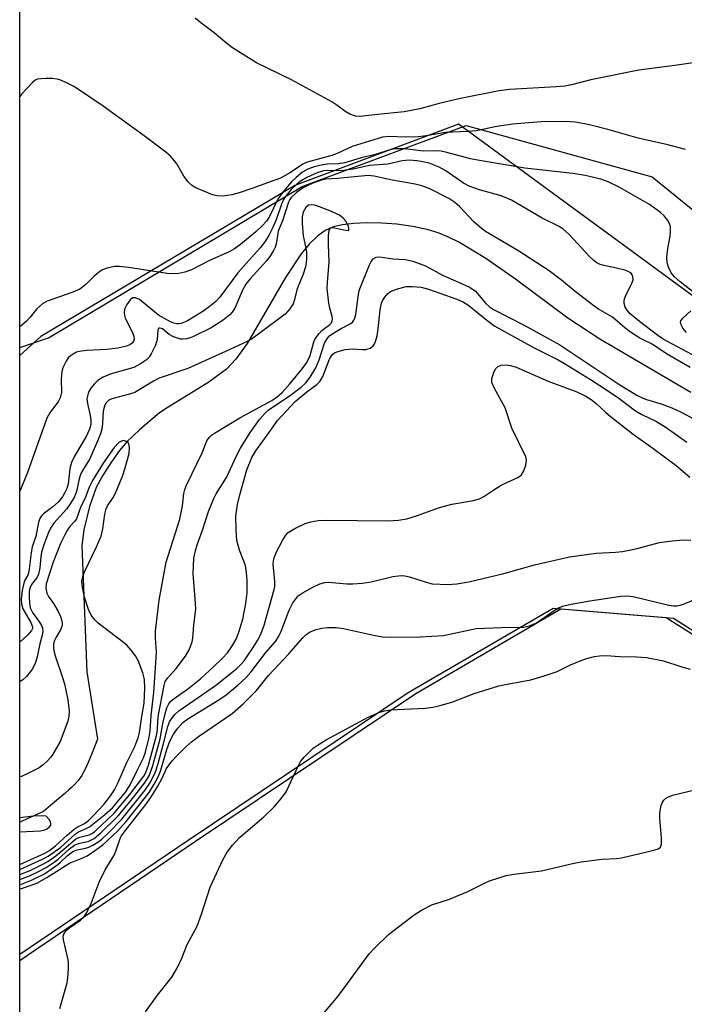
# Model space of a CAD drawing. Units: inches. Extents: x 1165771 to 1171771, y 537459 to 541460.
# Drawn here: x 1165771 to 1165924, y 539099 to 539327 of the extents above; entities that cross this region are included whole.
import ezdxf

# ---------------------------------------------------------------- set-up
doc = ezdxf.new("R2010")
doc.units = ezdxf.units.IN
doc.header["$MEASUREMENT"] = 0
for name, color, linetype in [('HYDRO-Single Line Stream', 4, 'Continuous'), ('NTRL-Farm Land', 3, 'Continuous'), ('NTRL-Trees', 3, 'Continuous'), ('Undefined', 1, 'Continuous')]:
    doc.layers.add(name, color=color, linetype=linetype)

msp = doc.modelspace()

# ---------------------------------------------------------------- linework, layer by layer
at = {"layer": 'HYDRO-Single Line Stream'}
msp.add_lwpolyline([(1165925.76, 539240.4), (1165904.78, 539252.75), (1165897.32, 539257.59), (1165885.28, 539266.59), (1165878.41, 539271.39), (1165872.34, 539275.05), (1165869.64, 539276.4), (1165867.39, 539277.32), (1165864.83, 539278.08), (1165861.51, 539278.76), (1165857.86, 539279.27), (1165854.42, 539279.54), (1165851.04, 539279.62), (1165847.86, 539279.49), (1165845.31, 539279.18), (1165843.16, 539278.66), (1165841.35, 539277.84), (1165839.59, 539276.59), (1165837.65, 539274.71), (1165835.76, 539272.43), (1165832.14, 539266.98), (1165823.28, 539251.75), (1165820.69, 539248.13), (1165818.5, 539245.77), (1165814.47, 539242.78), (1165804.85, 539236.9), (1165803.03, 539235.7), (1165798.41, 539231.76), (1165795.51, 539229.03), (1165793.82, 539227.03), (1165791.78, 539224.2), (1165789.87, 539221.18), (1165788.42, 539218.45), (1165786.9, 539214.1), (1165785.57, 539208.67), (1165785.12, 539205.09), (1165786.24, 539175.87), (1165788.7, 539160.33), (1165787.49, 539157.18), (1165786.57, 539154.93), (1165786.19, 539154.06), (1165785.81, 539153.25), (1165785.45, 539152.53), (1165785.09, 539151.9), (1165784.77, 539151.41), (1165784.19, 539150.67), (1165783.5, 539149.91), (1165782.71, 539149.14), (1165782.13, 539148.6), (1165781.19, 539147.78), (1165777.91, 539145.01), (1165776.28, 539143.6), (1165770.81, 539141.15)], dxfattribs=at)
at = {"layer": 'NTRL-Farm Land'}
for points in [[(1166662.17, 539491.4), (1166646.94, 539464.96), (1166561.75, 539470.1), (1166498.46, 539454.37), (1166476.31, 539442.27), (1166373.14, 539363.17), (1166354.43, 539343.99), (1166326, 539292.98), (1166321.07, 539268.17), (1166308.3, 539229.23), (1166282.34, 539230.25), (1166199.18, 539241.96), (1166144.13, 539241.72), (1166125.82, 539246.63), (1166073.42, 539252.59), (1166005.57, 539229.39), (1165976.9, 539232.33), (1165936.42, 539255.21), (1165872.12, 539302.4), (1165834.29, 539288.26), (1165775.67, 539253.35), (1165770.82, 539248.95), (1165770.86, 540103.99)], [(1165770.77, 538429.37), (1165770.81, 539110.62), (1165809.66, 539137), (1165860.5, 539171.08), (1165893.96, 539190.62), (1165920.03, 539188.45), (1165943.34, 539173.73), (1165950.62, 539161.19), (1165966.19, 539113.93), (1166015.89, 539087.28), (1166043.75, 539058.65), (1166066.39, 539002.88), (1166096.89, 538938.08), (1166107.27, 538949.99), (1166106.14, 538997.38), (1166098.83, 539014.99), (1166090.79, 539051.13), (1166091.85, 539079.5), (1166095.9, 539088.02), (1166337.61, 539129.73)]]:
    msp.add_lwpolyline(points, dxfattribs=at)
at = {"layer": 'NTRL-Trees'}
msp.add_polyline3d([(1166093.76, 538937.71, 0), (1166077.63, 538956.45, 0), (1166077.63, 538964.73, 0), (1166062.82, 538993.05, 0), (1166048, 539023.55, 0), (1166030.13, 539071.18, 0), (1165967.93, 539113.65, 0), (1165952.36, 539160.91, 0), (1165945.08, 539173.45, 0), (1165921.77, 539188.17, 0), (1165895.7, 539190.34, 0), (1165862.24, 539170.8, 0), (1165811.4, 539136.72, 0), (1165772.54, 539110.33, 0), (1165770.81, 539109.15, 0), (1165770.81, 539250.83, 0), (1165777.41, 539253.07, 0), (1165836.03, 539287.98, 0), (1165873.86, 539302.12, 0), (1165916.81, 539290.2, 0), (1165996.18, 539225.78, 0), (1166033.51, 539243.14, 0), (1166064, 539253.99, 0), (1166125.09, 539240.97, 0)], dxfattribs=at)
at = {"layer": 'Undefined'}
for points in [[(1165926.26, 539316.6, 208), (1165922.07, 539315.92, 208), (1165913.72, 539314.89, 208), (1165902.68, 539312.64, 208), (1165898.2, 539311.52, 208), (1165896.67, 539311.22, 208), (1165894.69, 539311.04, 208), (1165883.95, 539310.42, 208), (1165881.46, 539310.12, 208), (1165872.56, 539308.34, 208), (1165867.61, 539307.19, 208), (1165863.17, 539305.94, 208), (1165859.56, 539305.29, 208), (1165853.5, 539304.6, 208), (1165851.36, 539304.42, 208), (1165849.38, 539304.14, 208), (1165848.29, 539304.23, 208), (1165847.01, 539304.7, 208), (1165846.05, 539305.28, 208), (1165843.75, 539306.95, 208), (1165842.83, 539307.54, 208), (1165833.56, 539312.65, 208), (1165825.44, 539316.56, 208), (1165819.95, 539320.03, 208), (1165818.63, 539321.02, 208), (1165815.69, 539323.52, 208), (1165812.6, 539325.85, 208), (1165811.27, 539326.93, 208)], [(1165924.56, 539296.56, 206), (1165920.42, 539297.66, 206), (1165913.58, 539299.18, 206), (1165906.56, 539301.2, 206), (1165902.05, 539302.31, 206), (1165899.01, 539302.88, 206), (1165896.71, 539303.02, 206), (1165891.21, 539302.91, 206), (1165884.61, 539302.44, 206), (1165880.92, 539301.88, 206), (1165876.15, 539300.9, 206), (1165874.2, 539300.74, 206), (1165869.13, 539300.5, 206), (1165865.16, 539299.79, 206), (1165862.87, 539299.51, 206), (1165859.75, 539299.41, 206), (1165856.01, 539299.54, 206), (1165854.57, 539299.41, 206), (1165847.56, 539297.25, 206), (1165844.07, 539295.61, 206), (1165842.88, 539295.15, 206), (1165837.12, 539293.62, 206), (1165836.16, 539293.16, 206), (1165833.31, 539291.26, 206), (1165830.98, 539289.95, 206), (1165824.34, 539287.51, 206), (1165821.43, 539286.51, 206), (1165819.75, 539286.09, 206), (1165817.74, 539285.78, 206), (1165816.36, 539285.84, 206), (1165815.28, 539286.09, 206), (1165814.18, 539286.51, 206), (1165811.46, 539287.7, 206), (1165810.47, 539288.28, 206), (1165809.68, 539289.05, 206), (1165808.65, 539290.39, 206), (1165807.02, 539293.22, 206), (1165806.52, 539293.93, 206), (1165805.56, 539294.98, 206), (1165804.53, 539295.95, 206), (1165799.55, 539299.7, 206), (1165790.02, 539306.56, 206), (1165784.15, 539310.55, 206), (1165783.14, 539311.15, 206), (1165781.57, 539311.95, 206), (1165780.24, 539312.55, 206), (1165779.42, 539312.81, 206), (1165778.28, 539312.94, 206), (1165776.83, 539312.96, 206), (1165775.68, 539312.91, 206), (1165774.87, 539312.77, 206), (1165774.38, 539312.55, 206), (1165773.74, 539312.04, 206), (1165771.19, 539309.3, 206), (1165770.82, 539308.83, 206)], [(1165926.49, 539263.44, 204), (1165923.3, 539265.97, 204), (1165921.97, 539267.14, 204), (1165921.25, 539268.05, 204), (1165920.6, 539269.34, 204), (1165920.27, 539270.38, 204), (1165920.22, 539271.66, 204), (1165920.47, 539273.69, 204), (1165921.01, 539276.5, 204), (1165921.08, 539277.6, 204), (1165921.03, 539278.68, 204), (1165920.81, 539279.44, 204), (1165920.42, 539280.13, 204), (1165919.59, 539281.2, 204), (1165918.78, 539281.97, 204), (1165916.2, 539283.83, 204), (1165909.22, 539287.82, 204), (1165906.64, 539289.1, 204), (1165905.01, 539289.66, 204), (1165901.39, 539290.56, 204), (1165898.53, 539291.04, 204), (1165887.4, 539292.26, 204), (1165876.93, 539293.98, 204), (1165874.88, 539294.39, 204), (1165869.38, 539295.88, 204), (1165868.1, 539296.15, 204), (1165866.84, 539296.22, 204), (1165864.05, 539296.17, 204), (1165859.68, 539296.69, 204), (1165858.26, 539296.74, 204), (1165857.41, 539296.69, 204), (1165856.03, 539296.38, 204), (1165852.9, 539295.37, 204), (1165849.6, 539294.63, 204), (1165845.82, 539293.45, 204), (1165844.41, 539293.22, 204), (1165841.86, 539293.17, 204), (1165840.76, 539293.04, 204), (1165838.81, 539292.56, 204), (1165837.3, 539291.98, 204), (1165836.06, 539291.28, 204), (1165834.59, 539290.12, 204), (1165833.53, 539289.09, 204), (1165832.18, 539287.49, 204), (1165831.07, 539286.08, 204), (1165830.42, 539285.11, 204), (1165828.41, 539280.9, 204), (1165827.74, 539280.01, 204), (1165826.77, 539278.94, 204), (1165825.31, 539277.52, 204), (1165821.74, 539274.61, 204), (1165820.37, 539273.61, 204), (1165819.14, 539272.88, 204), (1165814.63, 539270.88, 204), (1165810.44, 539268.77, 204), (1165808.87, 539268.19, 204), (1165807.54, 539267.89, 204), (1165806.21, 539267.83, 204), (1165804.84, 539267.92, 204), (1165795.92, 539269.3, 204), (1165793.84, 539269.55, 204), (1165792.67, 539269.51, 204), (1165790.95, 539269.14, 204), (1165789.87, 539268.74, 204), (1165788.95, 539268.14, 204), (1165787.9, 539267.22, 204), (1165786.04, 539265.35, 204), (1165784.64, 539264.31, 204), (1165783.07, 539263.62, 204), (1165777.11, 539261.48, 204), (1165776.13, 539260.98, 204), (1165774.69, 539259.75, 204), (1165773.19, 539257.85, 204), (1165772.25, 539256.82, 204), (1165770.82, 539255.56, 204)], [(1165926.15, 539249.13, 202), (1165920.4, 539252.19, 202), (1165919.12, 539252.91, 202), (1165918.13, 539253.61, 202), (1165913.88, 539256.8, 202), (1165911.76, 539258.61, 202), (1165911.03, 539259.45, 202), (1165910.59, 539260.15, 202), (1165910.36, 539260.94, 202), (1165910.33, 539261.49, 202), (1165910.43, 539262.02, 202), (1165910.71, 539262.81, 202), (1165912.13, 539265.65, 202), (1165912.41, 539266.42, 202), (1165912.4, 539267.14, 202), (1165912.23, 539267.59, 202), (1165911.95, 539267.96, 202), (1165911.29, 539268.37, 202), (1165910.51, 539268.65, 202), (1165908.57, 539269.15, 202), (1165905.39, 539269.8, 202), (1165904.84, 539269.99, 202), (1165904.05, 539270.39, 202), (1165903.36, 539270.88, 202), (1165902.45, 539271.72, 202), (1165897.69, 539276.9, 202), (1165896.17, 539278.23, 202), (1165895.2, 539278.84, 202), (1165891.44, 539280.66, 202), (1165884.31, 539284.83, 202), (1165883.27, 539285.34, 202), (1165881.94, 539285.85, 202), (1165876.99, 539287.25, 202), (1165874.53, 539288.08, 202), (1165873.24, 539288.77, 202), (1165869.15, 539291.62, 202), (1165867.64, 539292.5, 202), (1165865.3, 539293.39, 202), (1165863.87, 539293.72, 202), (1165862.45, 539293.94, 202), (1165860.77, 539294.05, 202), (1165859.09, 539293.96, 202), (1165855.8, 539293.2, 202), (1165851.58, 539292.84, 202), (1165847.8, 539292.03, 202), (1165845.56, 539291.72, 202), (1165843.87, 539291.6, 202), (1165841.83, 539291.69, 202), (1165840.99, 539291.62, 202), (1165839.64, 539291.23, 202), (1165837.11, 539290.09, 202), (1165835.77, 539289.35, 202), (1165834.74, 539288.57, 202), (1165833.46, 539287.31, 202), (1165832.36, 539285.97, 202), (1165831.72, 539285, 202), (1165831.21, 539283.93, 202), (1165829.96, 539280.27, 202), (1165829.07, 539278.21, 202), (1165828.31, 539276.66, 202), (1165827.39, 539275.19, 202), (1165826.34, 539273.82, 202), (1165821.15, 539268.07, 202), (1165817.01, 539262.44, 202), (1165816.05, 539261.44, 202), (1165814.54, 539260.18, 202), (1165813.05, 539259.16, 202), (1165809.51, 539256.98, 202), (1165808.03, 539256.36, 202), (1165807.53, 539256.26, 202), (1165807.06, 539256.25, 202), (1165806.36, 539256.43, 202), (1165805.62, 539256.76, 202), (1165802.86, 539258.31, 202), (1165798.46, 539261.88, 202), (1165797.51, 539262.27, 202), (1165796.84, 539262.25, 202), (1165796.27, 539261.85, 202), (1165795.48, 539260.78, 202), (1165795.03, 539259.8, 202), (1165794.91, 539258.98, 202), (1165794.98, 539258.17, 202), (1165795.14, 539257.61, 202), (1165796.75, 539254.41, 202), (1165797.15, 539253.43, 202), (1165797.21, 539252.71, 202), (1165797.07, 539252.26, 202), (1165796.81, 539251.87, 202), (1165796.18, 539251.42, 202), (1165795.42, 539251.09, 202), (1165793.45, 539250.64, 202), (1165790.88, 539250.32, 202), (1165786.18, 539250.09, 202), (1165784.47, 539249.88, 202), (1165783.92, 539249.7, 202), (1165783.14, 539249.29, 202), (1165782.42, 539248.79, 202), (1165782, 539248.39, 202), (1165781.5, 539247.68, 202), (1165781.1, 539246.9, 202), (1165780.75, 539246.08, 202), (1165780.51, 539245.24, 202), (1165780.35, 539243.49, 202), (1165780.41, 539240.44, 202), (1165780.11, 539239.2, 202), (1165779.63, 539238.28, 202), (1165777.8, 539235.89, 202), (1165777.02, 539234.46, 202), (1165772.56, 539221.93, 202), (1165771.06, 539218.14, 202), (1165770.81, 539217.6, 202)], [(1165851.25, 539290.57, 200), (1165844.15, 539289.86, 200), (1165841.45, 539289.68, 200), (1165840.46, 539289.5, 200), (1165838.86, 539288.95, 200), (1165837.44, 539288.33, 200), (1165836.24, 539287.67, 200), (1165834.66, 539286.6, 200), (1165833.47, 539285.5, 200), (1165833.15, 539285.02, 200), (1165832.84, 539284.35, 200), (1165831.49, 539280.09, 200), (1165830.48, 539277.66, 200), (1165829.97, 539274.7, 200), (1165829.76, 539273.99, 200), (1165829.4, 539273.25, 200), (1165828.67, 539272.07, 200), (1165827.82, 539270.91, 200), (1165823.93, 539266.61, 200), (1165822.98, 539265.43, 200), (1165822.28, 539264.19, 200), (1165820.43, 539259.86, 200), (1165819.87, 539259, 200), (1165819.32, 539258.39, 200), (1165817.77, 539257.16, 200), (1165814.96, 539255.38, 200), (1165810.9, 539253.35, 200), (1165810.1, 539253.01, 200), (1165809.29, 539252.78, 200), (1165808.46, 539252.71, 200), (1165807.91, 539252.77, 200), (1165806.28, 539253.25, 200), (1165805.31, 539253.79, 200), (1165803.73, 539255.09, 200), (1165803.23, 539255.27, 200), (1165802.91, 539255.26, 200), (1165802.79, 539255.19, 200), (1165802.66, 539254.91, 200), (1165802.54, 539252.69, 200), (1165802.12, 539251.35, 200), (1165801.14, 539249.31, 200), (1165800.63, 539248.61, 200), (1165800.03, 539247.98, 200), (1165798.66, 539247, 200), (1165797.15, 539246.22, 200), (1165791.69, 539244.62, 200), (1165790.05, 539243.94, 200), (1165788.82, 539243.15, 200), (1165787.99, 539242.32, 200), (1165787.23, 539241.41, 200), (1165786.75, 539240.68, 200), (1165786.56, 539240.21, 200), (1165786.31, 539238.98, 200), (1165786.42, 539237.88, 200), (1165787.01, 539235.12, 200), (1165787.18, 539234.01, 200), (1165787.18, 539233.02, 200), (1165786.89, 539231.96, 200), (1165786.09, 539230.24, 200), (1165783.43, 539225.71, 200), (1165782.72, 539224.22, 200), (1165782.35, 539222.88, 200), (1165781.94, 539219.24, 200), (1165781.65, 539218.26, 200), (1165781.23, 539217.28, 200), (1165780.65, 539216.29, 200), (1165779.73, 539215.13, 200), (1165778.46, 539214, 200), (1165776.3, 539212.36, 200), (1165775.9, 539211.99, 200), (1165775.49, 539211.44, 200), (1165775.13, 539210.46, 200), (1165774.49, 539207.12, 200), (1165773.64, 539204.73, 200), (1165773.39, 539203.34, 200), (1165772.85, 539199.04, 200), (1165772.61, 539198.25, 200), (1165771.99, 539197.09, 200), (1165771.7, 539196.35, 200), (1165771.35, 539194.65, 200), (1165771.11, 539192.62, 200), (1165771.16, 539191.51, 200), (1165771.46, 539190.43, 200), (1165773.32, 539187.28, 200), (1165773.73, 539186.31, 200), (1165773.71, 539185.87, 200), (1165773.51, 539185.44, 200), (1165772.62, 539184.44, 200), (1165770.81, 539182.71, 200)], [(1165925.57, 539246.17, 200), (1165920.17, 539249.33, 200), (1165916.8, 539251.59, 200), (1165913.98, 539252.99, 200), (1165911.86, 539254.36, 200), (1165910.49, 539255.36, 200), (1165907.63, 539257.78, 200), (1165904.47, 539259.68, 200), (1165903.35, 539260.47, 200), (1165899.03, 539263.76, 200), (1165895.86, 539266.4, 200), (1165893.03, 539268.49, 200), (1165885.81, 539273.22, 200), (1165878.37, 539277.64, 200), (1165877.43, 539278.28, 200), (1165875.66, 539279.82, 200), (1165872.34, 539283.39, 200), (1165871.26, 539284.27, 200), (1165869.87, 539285.24, 200), (1165865.5, 539287.43, 200), (1165863.67, 539288.13, 200), (1165862.08, 539288.51, 200), (1165856.77, 539289.43, 200), (1165852.61, 539290.41, 200), (1165851.25, 539290.57, 200)], [(1165838.14, 539283.8, 198), (1165837.47, 539283.67, 198), (1165836.84, 539283.16, 198), (1165836.21, 539282.06, 198), (1165835.98, 539280.99, 198), (1165835.99, 539279.52, 198), (1165836.2, 539276.59, 198), (1165836.84, 539273.78, 198), (1165836.98, 539272.76, 198), (1165836.98, 539271.11, 198), (1165836.78, 539269.45, 198), (1165836.25, 539267.74, 198), (1165834.87, 539264.36, 198), (1165834.18, 539261.7, 198), (1165833.9, 539260.9, 198), (1165833.19, 539259.73, 198), (1165832.11, 539258.5, 198), (1165826.01, 539253.94, 198), (1165824.3, 539252.77, 198), (1165823.29, 539252.21, 198), (1165818.26, 539249.85, 198), (1165809.58, 539245.95, 198), (1165802.97, 539243.73, 198), (1165801.68, 539243.04, 198), (1165797.35, 539240.42, 198), (1165796.11, 539239.99, 198), (1165792.08, 539238.98, 198), (1165791.35, 539238.62, 198), (1165790.65, 539237.95, 198), (1165790.32, 539237.22, 198), (1165790.08, 539236.12, 198), (1165789.9, 539233.24, 198), (1165789.71, 539231.91, 198), (1165789.4, 539230.85, 198), (1165788.69, 539228.99, 198), (1165786.95, 539225.09, 198), (1165785.42, 539222.65, 198), (1165784.92, 539221.71, 198), (1165784.53, 539220.48, 198), (1165783.89, 539217.53, 198), (1165783.33, 539216.16, 198), (1165782.57, 539214.9, 198), (1165781.56, 539213.48, 198), (1165778.68, 539210.22, 198), (1165777.91, 539209.06, 198), (1165777.39, 539208.09, 198), (1165776.35, 539205.22, 198), (1165775.83, 539203.5, 198), (1165775.65, 539202.47, 198), (1165775.42, 539199.9, 198), (1165775.08, 539198.4, 198), (1165774.65, 539197.53, 198), (1165773.51, 539196.09, 198), (1165773.11, 539195.22, 198), (1165772.97, 539194.47, 198), (1165772.94, 539193.31, 198), (1165773.03, 539191.82, 198), (1165773.21, 539190.65, 198), (1165773.71, 539189.58, 198), (1165775.12, 539187.67, 198), (1165775.71, 539186.72, 198), (1165776.02, 539185.97, 198), (1165776.09, 539185.18, 198), (1165775.99, 539184.37, 198), (1165775.4, 539182.38, 198), (1165774.8, 539179.32, 198), (1165774.42, 539178.02, 198), (1165773.74, 539176.57, 198), (1165772.31, 539174.79, 198), (1165771.49, 539174.01, 198), (1165770.81, 539173.54, 198)], [(1165770.81, 539130.18, 198), (1165776.04, 539132.58, 198), (1165777.38, 539133.3, 198), (1165780.17, 539135.27, 198), (1165783.67, 539138.45, 198), (1165784.37, 539138.89, 198), (1165786.12, 539139.68, 198), (1165786.87, 539140.1, 198), (1165790.39, 539142.81, 198), (1165792.19, 539144.47, 198), (1165795.31, 539148.17, 198), (1165796.3, 539149.76, 198), (1165797.8, 539152.92, 198), (1165799.36, 539156, 198), (1165799.82, 539157.33, 198), (1165800.69, 539160.75, 198), (1165800.91, 539162.19, 198), (1165801.16, 539165.81, 198), (1165801.77, 539171.08, 198), (1165802.1, 539176.79, 198), (1165802.4, 539180.45, 198), (1165802.12, 539183.69, 198), (1165802.13, 539185.3, 198), (1165802.94, 539192.4, 198), (1165804.57, 539201.2, 198), (1165807.78, 539211.12, 198), (1165808.38, 539214.2, 198), (1165808.64, 539217.08, 198), (1165808.91, 539218.03, 198), (1165809.32, 539219.03, 198), (1165812.87, 539226.5, 198), (1165813.97, 539229.23, 198), (1165814.49, 539230.01, 198), (1165815.06, 539230.53, 198), (1165815.76, 539231.01, 198), (1165821.57, 539234.59, 198), (1165827.18, 539237.53, 198), (1165829.02, 539238.6, 198), (1165830.28, 539239.5, 198), (1165831.39, 539240.44, 198), (1165833.12, 539242.38, 198), (1165836.09, 539245.98, 198), (1165837.09, 539247.35, 198), (1165837.87, 539248.95, 198), (1165838.66, 539252.09, 198), (1165838.89, 539252.62, 198), (1165839.36, 539253.38, 198), (1165839.91, 539254.08, 198), (1165840.53, 539254.72, 198), (1165842.42, 539256.12, 198), (1165842.75, 539256.52, 198), (1165842.94, 539256.96, 198), (1165842.99, 539257.46, 198), (1165842.92, 539257.99, 198), (1165842.37, 539259.92, 198), (1165842.15, 539261.03, 198), (1165841.78, 539264.43, 198), (1165841.82, 539265.81, 198), (1165842.23, 539270.54, 198), (1165842.07, 539274.62, 198), (1165842.11, 539276.72, 198), (1165842.23, 539277.83, 198), (1165842.5, 539278.41, 198), (1165842.86, 539278.53, 198), (1165843.58, 539278.47, 198), (1165845.65, 539277.99, 198), (1165846.66, 539277.85, 198), (1165846.8, 539277.9, 198), (1165846.78, 539278.44, 198), (1165846.63, 539279.02, 198), (1165846.11, 539279.96, 198), (1165845.5, 539280.66, 198), (1165844.59, 539281.37, 198), (1165842.76, 539282.24, 198), (1165840.03, 539283.29, 198), (1165838.93, 539283.66, 198), (1165838.14, 539283.8, 198)], [(1165770.81, 539129.03, 200), (1165773.18, 539130.01, 200), (1165776.3, 539131.55, 200), (1165777.27, 539132.1, 200), (1165779.09, 539133.37, 200), (1165780.96, 539134.9, 200), (1165783.08, 539136.8, 200), (1165783.77, 539137.3, 200), (1165784.62, 539137.68, 200), (1165786.82, 539138.2, 200), (1165787.43, 539138.5, 200), (1165788.05, 539138.95, 200), (1165792.59, 539143.25, 200), (1165796.21, 539147.54, 200), (1165799.44, 539151.77, 200), (1165799.89, 539152.63, 200), (1165800.48, 539154.3, 200), (1165802.44, 539161.48, 200), (1165802.57, 539162.55, 200), (1165802.64, 539164.52, 200), (1165802.83, 539165.95, 200), (1165804.11, 539172.72, 200), (1165804.38, 539173.62, 200), (1165804.95, 539174.52, 200), (1165806.94, 539176.69, 200), (1165809.07, 539179.53, 200), (1165809.88, 539180.93, 200), (1165810.62, 539182.83, 200), (1165810.77, 539183.63, 200), (1165811.01, 539186.71, 200), (1165811.44, 539190.34, 200), (1165811.4, 539191.78, 200), (1165810.84, 539198.58, 200), (1165810.87, 539200.37, 200), (1165811.02, 539202.16, 200), (1165811.36, 539203.86, 200), (1165811.75, 539205.22, 200), (1165813.01, 539208.62, 200), (1165814.38, 539212.91, 200), (1165815.6, 539215.96, 200), (1165816.15, 539217.01, 200), (1165818.49, 539220.75, 200), (1165820.84, 539225.79, 200), (1165821.75, 539227.53, 200), (1165824.02, 539231.14, 200), (1165826.13, 539234.14, 200), (1165827.3, 539235.51, 200), (1165828.17, 539236.31, 200), (1165829.36, 539237.18, 200), (1165832.97, 539239.55, 200), (1165835.79, 539241.66, 200), (1165836.87, 539242.62, 200), (1165837.87, 539243.92, 200), (1165839.12, 539246.13, 200), (1165839.89, 539247.99, 200), (1165841.19, 539251.8, 200), (1165841.85, 539252.94, 200), (1165842.35, 539253.48, 200), (1165843.12, 539254.06, 200), (1165844.99, 539255.2, 200), (1165847.21, 539256.33, 200), (1165847.63, 539256.67, 200), (1165847.96, 539257.09, 200), (1165848.18, 539257.58, 200), (1165848.37, 539258.41, 200), (1165848.9, 539262.52, 200), (1165849.2, 539263.95, 200), (1165851.55, 539269.94, 200), (1165851.94, 539270.71, 200), (1165852.42, 539271.33, 200), (1165853.11, 539271.67, 200), (1165853.91, 539271.72, 200), (1165856.95, 539271.32, 200), (1165859.85, 539271.11, 200), (1165861.56, 539270.77, 200), (1165864.49, 539269.66, 200), (1165868.38, 539267.52, 200), (1165872.79, 539265.63, 200), (1165874.79, 539264.68, 200), (1165876.04, 539263.84, 200), (1165878.41, 539261.01, 200), (1165879.28, 539260.2, 200), (1165880.18, 539259.55, 200), (1165887.13, 539256.03, 200), (1165895.5, 539251.41, 200), (1165902.92, 539246.53, 200), (1165909.34, 539242.16, 200), (1165913.3, 539239.78, 200), (1165914.51, 539239.18, 200), (1165915.51, 539238.79, 200), (1165918.91, 539237.83, 200), (1165921.37, 539236.9, 200), (1165923.41, 539235.93, 200), (1165926.96, 539234.06, 200)], [(1165770.81, 539127.88, 202), (1165773.02, 539128.72, 202), (1165774.81, 539129.58, 202), (1165776.88, 539130.69, 202), (1165778.76, 539131.94, 202), (1165779.66, 539132.64, 202), (1165782.25, 539134.96, 202), (1165783.4, 539135.83, 202), (1165784.36, 539136.24, 202), (1165786.74, 539136.74, 202), (1165787.96, 539137.36, 202), (1165789.52, 539138.65, 202), (1165793.54, 539142.6, 202), (1165796.29, 539145.92, 202), (1165799.57, 539150.13, 202), (1165800.64, 539151.85, 202), (1165801.52, 539154.21, 202), (1165803.22, 539160.42, 202), (1165803.85, 539163.98, 202), (1165804.37, 539166.2, 202), (1165804.76, 539167.56, 202), (1165805.18, 539168.5, 202), (1165805.6, 539169.03, 202), (1165806.24, 539169.57, 202), (1165809.5, 539171.9, 202), (1165812.59, 539174.37, 202), (1165815.57, 539177.09, 202), (1165817.58, 539179.06, 202), (1165818.72, 539180.3, 202), (1165819.79, 539181.7, 202), (1165820.74, 539183.42, 202), (1165821.39, 539185.01, 202), (1165822.28, 539188.08, 202), (1165823.02, 539191.63, 202), (1165823.28, 539194.1, 202), (1165823.27, 539196.92, 202), (1165823.16, 539198.85, 202), (1165822.89, 539200.44, 202), (1165821.55, 539204.02, 202), (1165820.95, 539206.26, 202), (1165820.75, 539208.59, 202), (1165820.68, 539211.81, 202), (1165821.08, 539214.56, 202), (1165821.62, 539216.81, 202), (1165823.22, 539222.54, 202), (1165824.37, 539225.4, 202), (1165825.32, 539226.95, 202), (1165829.27, 539232.51, 202), (1165830.34, 539233.93, 202), (1165831.3, 539235.06, 202), (1165834.37, 539238.31, 202), (1165837.06, 539240.6, 202), (1165839.37, 539242.26, 202), (1165840.09, 539242.98, 202), (1165840.74, 539244.14, 202), (1165842.32, 539248.14, 202), (1165842.74, 539248.88, 202), (1165843.07, 539249.27, 202), (1165843.49, 539249.58, 202), (1165843.99, 539249.82, 202), (1165845.93, 539250.37, 202), (1165847.59, 539250.52, 202), (1165849.89, 539250.35, 202), (1165850.73, 539250.38, 202), (1165851.72, 539250.65, 202), (1165852.31, 539251.08, 202), (1165852.6, 539251.49, 202), (1165852.94, 539252.2, 202), (1165853.33, 539253.49, 202), (1165853.57, 539255.13, 202), (1165854, 539259.48, 202), (1165854.32, 539261.05, 202), (1165854.63, 539261.77, 202), (1165855.09, 539262.44, 202), (1165855.81, 539263.25, 202), (1165856.43, 539263.75, 202), (1165857.75, 539264.3, 202), (1165860.04, 539264.87, 202), (1165861.47, 539264.92, 202), (1165863.46, 539264.75, 202), (1165865.19, 539264.28, 202), (1165871.69, 539261.94, 202), (1165873.27, 539261.28, 202), (1165874.49, 539260.52, 202), (1165878.65, 539257.11, 202), (1165880.53, 539255.77, 202), (1165889.57, 539250.72, 202), (1165895.13, 539247.94, 202), (1165896.55, 539247.15, 202), (1165902.62, 539243.44, 202), (1165905.81, 539241.36, 202), (1165909.11, 539239.11, 202), (1165912.99, 539236.17, 202), (1165914.47, 539235.32, 202), (1165917.85, 539233.68, 202), (1165920.07, 539232.32, 202), (1165924.81, 539228.94, 202)], [(1165924.76, 539254.28, 204), (1165923.89, 539255.25, 204), (1165923.43, 539256.19, 204), (1165923.38, 539256.63, 204), (1165923.46, 539257, 204), (1165923.88, 539257.61, 204), (1165925.78, 539259.3, 204)], [(1165770.81, 539126.71, 204), (1165773.49, 539127.72, 204), (1165776.47, 539129.24, 204), (1165779.57, 539131.35, 204), (1165780.23, 539131.91, 204), (1165781.73, 539133.4, 204), (1165783.02, 539134.38, 204), (1165784.01, 539134.79, 204), (1165785.93, 539135.12, 204), (1165786.72, 539135.35, 204), (1165787.69, 539135.82, 204), (1165788.84, 539136.54, 204), (1165789.72, 539137.24, 204), (1165791.18, 539138.59, 204), (1165794.38, 539141.84, 204), (1165799.67, 539148.49, 204), (1165800.84, 539150.19, 204), (1165801.54, 539151.44, 204), (1165802.1, 539152.75, 204), (1165802.73, 539154.69, 204), (1165803.93, 539159.05, 204), (1165804.97, 539163.22, 204), (1165805.38, 539164.32, 204), (1165805.98, 539165.27, 204), (1165806.7, 539166.1, 204), (1165807.54, 539166.86, 204), (1165816.02, 539172.73, 204), (1165820.93, 539176.64, 204), (1165821.79, 539177.48, 204), (1165822.57, 539178.46, 204), (1165824.72, 539181.53, 204), (1165825.71, 539183.1, 204), (1165826.44, 539184.59, 204), (1165827.25, 539186.7, 204), (1165829.56, 539194.87, 204), (1165829.67, 539195.63, 204), (1165829.71, 539196.77, 204), (1165829.31, 539200.74, 204), (1165829.42, 539201.96, 204), (1165830.02, 539203.46, 204), (1165831.49, 539206.23, 204), (1165832.23, 539207.43, 204), (1165832.8, 539208.05, 204), (1165834.29, 539208.98, 204), (1165836.68, 539210.16, 204), (1165838.03, 539210.56, 204), (1165839.69, 539210.84, 204), (1165841.65, 539210.92, 204), (1165855.78, 539210.75, 204), (1165858.24, 539210.93, 204), (1165860.17, 539211.24, 204), (1165862.65, 539212.02, 204), (1165867.48, 539213.77, 204), (1165868.84, 539214.19, 204), (1165870.53, 539214.58, 204), (1165875.53, 539215.47, 204), (1165876.94, 539215.86, 204), (1165877.95, 539216.36, 204), (1165880.25, 539217.93, 204), (1165881.97, 539218.97, 204), (1165883.24, 539219.64, 204), (1165885.8, 539220.79, 204), (1165886.66, 539221.4, 204), (1165887.2, 539222.32, 204), (1165887.64, 539223.66, 204), (1165887.81, 539224.75, 204), (1165887.68, 539225.52, 204), (1165884.39, 539232.14, 204), (1165882.85, 539236.84, 204), (1165880.32, 539241.47, 204), (1165879.81, 539242.76, 204), (1165879.78, 539243.56, 204), (1165880.15, 539244.91, 204), (1165880.64, 539245.89, 204), (1165881.21, 539246.42, 204), (1165881.95, 539246.71, 204), (1165883.02, 539246.79, 204), (1165884.09, 539246.64, 204), (1165885.39, 539246.25, 204), (1165892.84, 539243.03, 204), (1165899.42, 539240.53, 204), (1165901.54, 539239.54, 204), (1165902.73, 539238.79, 204), (1165903.82, 539237.93, 204), (1165906.11, 539235.8, 204), (1165907.16, 539234.94, 204), (1165912.47, 539230.78, 204), (1165917, 539227.57, 204), (1165922.38, 539223.56, 204), (1165925.53, 539220.88, 204)], [(1165794.76, 539229.29, 196), (1165794.29, 539229.2, 196), (1165793.64, 539228.83, 196), (1165792.57, 539227.68, 196), (1165790.02, 539224.1, 196), (1165787.57, 539220.05, 196), (1165786.83, 539218.51, 196), (1165785.91, 539216.04, 196), (1165784.85, 539214.06, 196), (1165783.89, 539211.23, 196), (1165783.45, 539210.59, 196), (1165782.36, 539209.44, 196), (1165781.79, 539208.68, 196), (1165781.08, 539207.39, 196), (1165780.21, 539205.53, 196), (1165778.51, 539201.2, 196), (1165776.9, 539196.22, 196), (1165776.81, 539195.18, 196), (1165777.04, 539194.07, 196), (1165777.45, 539193.32, 196), (1165778.6, 539191.65, 196), (1165779.6, 539189.94, 196), (1165780.2, 539188.68, 196), (1165780.51, 539187.64, 196), (1165780.59, 539186.86, 196), (1165780.5, 539186.36, 196), (1165780.2, 539185.62, 196), (1165779.2, 539183.88, 196), (1165778.82, 539183.1, 196), (1165778.61, 539182.37, 196), (1165778.57, 539181.44, 196), (1165778.66, 539180.7, 196), (1165778.96, 539179.55, 196), (1165780.61, 539174.78, 196), (1165781.09, 539173.1, 196), (1165781.87, 539169.41, 196), (1165782.18, 539166.81, 196), (1165782.1, 539165.65, 196), (1165781.87, 539164.52, 196), (1165780.09, 539159.81, 196), (1165779.29, 539158.29, 196), (1165778.42, 539156.83, 196), (1165777.93, 539156.14, 196), (1165777.21, 539155.32, 196), (1165776.22, 539154.38, 196), (1165775.29, 539153.72, 196), (1165772.96, 539152.52, 196), (1165771.16, 539151.73, 196), (1165770.81, 539151.61, 196)], [(1165770.81, 539131.4, 196), (1165776.61, 539133.96, 196), (1165777.68, 539134.61, 196), (1165779.07, 539135.66, 196), (1165781.72, 539138.18, 196), (1165783.31, 539139.52, 196), (1165784.04, 539140.01, 196), (1165785.76, 539140.83, 196), (1165786.61, 539141.45, 196), (1165787.82, 539142.66, 196), (1165790.17, 539145.27, 196), (1165791.77, 539147.24, 196), (1165792.65, 539148.61, 196), (1165793.43, 539150.17, 196), (1165795.46, 539154.75, 196), (1165797.3, 539158.51, 196), (1165798.14, 539160.61, 196), (1165798.44, 539161.89, 196), (1165798.95, 539165.53, 196), (1165799.52, 539168.63, 196), (1165799.7, 539172.17, 196), (1165799.62, 539174.12, 196), (1165799.24, 539175.66, 196), (1165798.1, 539178.47, 196), (1165797.52, 539179.57, 196), (1165796.52, 539180.9, 196), (1165795.6, 539181.93, 196), (1165794.74, 539182.69, 196), (1165788.89, 539187.13, 196), (1165788.1, 539187.91, 196), (1165787.28, 539188.98, 196), (1165786.65, 539190.32, 196), (1165785.71, 539193.16, 196), (1165785.24, 539195.41, 196), (1165785.14, 539196.82, 196), (1165785.33, 539197.9, 196), (1165785.71, 539198.98, 196), (1165788.54, 539204.77, 196), (1165789.55, 539207.2, 196), (1165789.98, 539208.95, 196), (1165790.43, 539212.29, 196), (1165790.7, 539213.5, 196), (1165791.07, 539214.26, 196), (1165792.33, 539216.16, 196), (1165792.86, 539217.15, 196), (1165794.51, 539221.08, 196), (1165795.13, 539222.98, 196), (1165796.05, 539226.33, 196), (1165796.15, 539227.71, 196), (1165796.01, 539228.47, 196), (1165795.8, 539228.87, 196), (1165795.44, 539229.13, 196), (1165794.76, 539229.29, 196)], [(1165770.81, 539125.67, 206), (1165771.22, 539125.83, 206), (1165773.68, 539126.64, 206), (1165774.71, 539127.06, 206), (1165777.03, 539128.33, 206), (1165782.25, 539131.7, 206), (1165785.36, 539132.9, 206), (1165786.38, 539133.4, 206), (1165788.08, 539134.51, 206), (1165789.94, 539135.88, 206), (1165793.41, 539139.12, 206), (1165795.38, 539141.29, 206), (1165799.24, 539146.15, 206), (1165800.63, 539148.04, 206), (1165801.85, 539149.95, 206), (1165802.73, 539151.66, 206), (1165803.25, 539152.91, 206), (1165804.74, 539157.92, 206), (1165805.41, 539159.83, 206), (1165806.25, 539161.46, 206), (1165807.28, 539162.86, 206), (1165808.48, 539164.15, 206), (1165809.59, 539165.03, 206), (1165816.75, 539169.43, 206), (1165818.43, 539170.57, 206), (1165821.12, 539172.8, 206), (1165823.07, 539174.57, 206), (1165824.25, 539175.91, 206), (1165827.63, 539180.33, 206), (1165829.81, 539182.92, 206), (1165830.57, 539183.99, 206), (1165831.19, 539185.24, 206), (1165833.02, 539190.16, 206), (1165833.86, 539191.8, 206), (1165834.58, 539192.85, 206), (1165835.1, 539193.41, 206), (1165836.01, 539194.05, 206), (1165838.5, 539195.42, 206), (1165840.09, 539196.18, 206), (1165841.2, 539196.55, 206), (1165842.05, 539196.63, 206), (1165846.28, 539196.18, 206), (1165847.69, 539196.2, 206), (1165849.93, 539196.36, 206), (1165851.9, 539196.71, 206), (1165856.96, 539197.94, 206), (1165858.83, 539198.15, 206), (1165859.69, 539198.06, 206), (1165860.82, 539197.83, 206), (1165864.61, 539196.57, 206), (1165866.05, 539196.23, 206), (1165869.64, 539196.06, 206), (1165871.72, 539196.18, 206), (1165874.48, 539196.65, 206), (1165882.55, 539198.57, 206), (1165889.65, 539200.62, 206), (1165897.71, 539202.47, 206), (1165903.9, 539203.29, 206), (1165908.38, 539203.54, 206), (1165909.95, 539203.7, 206), (1165913.04, 539204.31, 206), (1165918.49, 539205.74, 206), (1165921.43, 539206.18, 206), (1165924.03, 539206.36, 206), (1165925.78, 539206.3, 206)], [(1165780.07, 539098.07, 208), (1165781.72, 539104.02, 208), (1165781.89, 539105.2, 208), (1165782.04, 539107.28, 208), (1165782.07, 539108.48, 208), (1165782, 539109.36, 208), (1165780.88, 539113.99, 208), (1165780.83, 539114.81, 208), (1165780.94, 539115.29, 208), (1165781.16, 539115.69, 208), (1165781.63, 539116.25, 208), (1165782.32, 539116.79, 208), (1165784.79, 539118.48, 208), (1165785.57, 539119.24, 208), (1165786.22, 539120.11, 208), (1165787.28, 539122.37, 208), (1165789.11, 539127.31, 208), (1165790.52, 539130.13, 208), (1165792.53, 539133.41, 208), (1165792.97, 539134.46, 208), (1165793.89, 539137.15, 208), (1165794.23, 539137.91, 208), (1165794.86, 539138.83, 208), (1165799.88, 539145.22, 208), (1165801.06, 539146.85, 208), (1165802.69, 539149.47, 208), (1165803.66, 539151.3, 208), (1165804.7, 539153.53, 208), (1165805.27, 539154.43, 208), (1165805.92, 539155.28, 208), (1165806.88, 539156.33, 208), (1165809.11, 539158.55, 208), (1165810.45, 539159.73, 208), (1165812.04, 539160.94, 208), (1165819.8, 539166.29, 208), (1165822.36, 539168.46, 208), (1165825.46, 539171.57, 208), (1165828.26, 539175.05, 208), (1165832.89, 539180.02, 208), (1165836.13, 539183.77, 208), (1165836.92, 539184.5, 208), (1165837.84, 539185.09, 208), (1165839.2, 539185.66, 208), (1165840.53, 539186, 208), (1165841.88, 539186.12, 208), (1165843.83, 539186.1, 208), (1165845.53, 539185.89, 208), (1165852.48, 539184.33, 208), (1165854.54, 539183.95, 208), (1165856.58, 539183.88, 208), (1165863.26, 539183.96, 208), (1165868.66, 539184.26, 208), (1165875.1, 539185.7, 208), (1165876.15, 539185.87, 208), (1165882.03, 539186.13, 208), (1165887.08, 539186.22, 208), (1165888.48, 539186.51, 208), (1165889.95, 539187.14, 208), (1165891.13, 539187.86, 208), (1165894.23, 539190.07, 208), (1165895.2, 539190.63, 208), (1165896.45, 539191.14, 208), (1165898.15, 539191.53, 208), (1165902.46, 539192.3, 208), (1165908.04, 539193.16, 208), (1165909.51, 539193.36, 208), (1165910.69, 539193.42, 208), (1165911.86, 539193.34, 208), (1165912.72, 539193.19, 208), (1165920.65, 539191.27, 208), (1165921.79, 539191.11, 208), (1165922.51, 539191.13, 208), (1165923.27, 539191.25, 208), (1165924.08, 539191.51, 208), (1165927.52, 539192.94, 208)], [(1165799.85, 539097.32, 210), (1165802.61, 539101.15, 210), (1165805.91, 539105.33, 210), (1165807.2, 539107.61, 210), (1165808.21, 539109.71, 210), (1165809.41, 539112.88, 210), (1165811.76, 539117.16, 210), (1165812.79, 539119.91, 210), (1165814.12, 539124.24, 210), (1165814.78, 539126.1, 210), (1165817.69, 539132.42, 210), (1165818.67, 539134.23, 210), (1165819.91, 539135.82, 210), (1165821.46, 539137.52, 210), (1165827.17, 539142.39, 210), (1165829.51, 539144.69, 210), (1165830.84, 539146.2, 210), (1165831.72, 539147.31, 210), (1165832.29, 539148.16, 210), (1165835.2, 539154.4, 210), (1165835.65, 539155.13, 210), (1165836.55, 539156.22, 210), (1165838.52, 539158.23, 210), (1165839.45, 539158.9, 210), (1165841.41, 539160.12, 210), (1165851.24, 539165.44, 210), (1165853.71, 539166.52, 210), (1165855.02, 539166.87, 210), (1165856.38, 539167.1, 210), (1165864.38, 539167.5, 210), (1165866.14, 539167.69, 210), (1165867.54, 539168, 210), (1165870.53, 539168.91, 210), (1165875.74, 539170.91, 210), (1165881.44, 539172.61, 210), (1165883.31, 539173.06, 210), (1165888.79, 539174.06, 210), (1165891.87, 539174.96, 210), (1165894.9, 539175.99, 210), (1165898, 539177.51, 210), (1165900.4, 539178.51, 210), (1165901.77, 539178.98, 210), (1165903.52, 539179.39, 210), (1165904.64, 539179.56, 210), (1165906.25, 539179.65, 210), (1165909.25, 539179.45, 210), (1165913.23, 539179.34, 210), (1165915.55, 539179.16, 210), (1165919.41, 539178.42, 210), (1165923.69, 539177.05, 210), (1165925.58, 539176.53, 210)], [(1165832.53, 539087.05, 212), (1165843.94, 539100.53, 212), (1165845.89, 539103.04, 212), (1165851.51, 539110.76, 212), (1165852.73, 539112.07, 212), (1165855.96, 539115.17, 212), (1165861.85, 539119.71, 212), (1165863.57, 539120.86, 212), (1165865.93, 539122.03, 212), (1165870.03, 539123.39, 212), (1165872.43, 539124.34, 212), (1165874.27, 539125.15, 212), (1165877.95, 539127.02, 212), (1165879.29, 539127.62, 212), (1165883.15, 539128.83, 212), (1165884.87, 539129.17, 212), (1165891.27, 539129.88, 212), (1165898.43, 539131.59, 212), (1165900.45, 539131.97, 212), (1165905.32, 539132.64, 212), (1165908.56, 539132.77, 212), (1165909.73, 539132.88, 212), (1165916.56, 539134.51, 212), (1165918.18, 539134.99, 212), (1165918.75, 539135.4, 212), (1165918.97, 539136.09, 212), (1165918.96, 539137.51, 212), (1165918.63, 539141.98, 212), (1165918.6, 539143.34, 212), (1165918.94, 539145, 212), (1165919.24, 539145.77, 212), (1165919.53, 539146.22, 212), (1165919.94, 539146.6, 212), (1165920.42, 539146.9, 212), (1165921.49, 539147.36, 212), (1165928.31, 539148.98, 212)], [(1165775.83, 539142.58, 194), (1165773.97, 539142.5, 194), (1165770.81, 539142.17, 194)], [(1165770.81, 539138.9, 194), (1165775.52, 539139.12, 194), (1165776.36, 539139.28, 194), (1165777.11, 539139.58, 194), (1165777.69, 539140.04, 194), (1165777.95, 539140.43, 194), (1165777.99, 539140.93, 194), (1165777.9, 539141.21, 194), (1165777.57, 539141.75, 194), (1165776.89, 539142.5, 194), (1165775.83, 539142.58, 194)]]:
    msp.add_polyline3d(points, dxfattribs=at)

doc.saveas('drawing.dxf')
